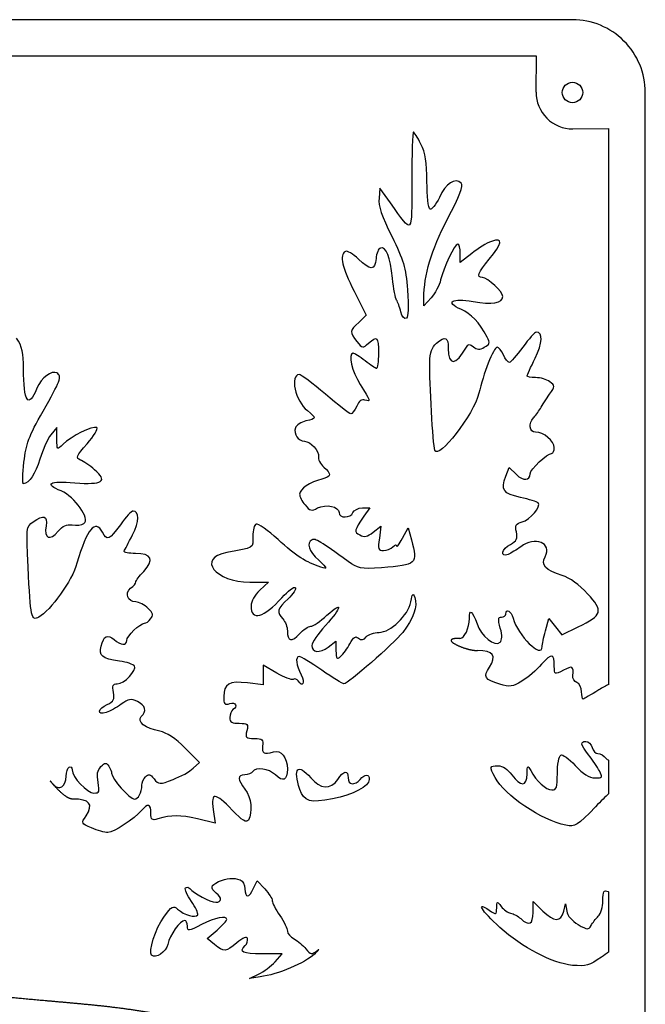
# Model space of a CAD drawing. Units: inches. Extents: x 0 to 47.5, y 0 to 32.5.
# Drawn here: x 38.9 to 47.5, y 19 to 32.5 of the extents above; entities that cross this region are included whole.
import ezdxf

# ---------------------------------------------------------------- set-up
doc = ezdxf.new("R2010")
doc.units = ezdxf.units.IN
doc.layers.get('0').update_dxf_attribs({"linetype": 'CONTINUOUS'})

msp = doc.modelspace()

# ---------------------------------------------------------------- linework, layer by layer
for p, q in [((46.003, 32), (1.497, 32)), ((46, 31.503), (46.003, 32)), ((46.504, 31), (47, 31.004)), ((47, 23.368), (47, 31.004)), ((43.854, 30.187), (43.842, 30.046)), ((44, 29.983), (43.854, 30.187)), ((44.958, 29.162), (44.958, 29.292)), ((45.117, 29.288), (44.958, 29.162)), ((43.5, 28.771), (43.667, 28.442)), ((44.558, 28.679), (44.458, 28.571)), ((44.458, 28.571), (44.458, 28.671)), ((43.667, 28.442), (43.563, 28.342)), ((39.413, 26.896), (39.333, 26.796)), ((39.417, 26.742), (39.413, 26.896)), ((45.583, 26.229), (45.629, 26.346)), ((45.629, 26.346), (45.729, 26.25)), ((43.613, 25.792), (43.713, 25.792)), ((43.713, 25.792), (43.633, 25.679)), ((43.762, 25.458), (43.867, 25.542)), ((43.867, 25.542), (43.846, 25.375)), ((44.163, 25.375), (44.242, 25.517)), ((44.242, 25.517), (44.288, 25.354)), ((42.067, 24.771), (42.321, 24.771)), ((42.321, 24.771), (42.204, 24.662)), ((46.129, 24.104), (46.175, 24.271)), ((46.175, 24.271), (46.267, 24.158)), ((46.267, 24.158), (46.354, 24.05)), ((46.354, 24.05), (46.579, 24.158)), ((43.142, 23.879), (43.25, 23.962)), ((43.25, 23.962), (43.25, 23.833)), ((42.25, 23.633), (42.25, 23.5)), ((42.438, 23.521), (42.25, 23.633)), ((42.25, 23.5), (42.25, 23.362)), ((42.25, 23.362), (42.033, 23.387)), ((41.375, 22.296), (41.175, 22.496)), ((47, 21.868), (47, 22.323)), ((41.288, 22.217), (41.375, 22.296)), ((41.563, 21.65), (41.592, 21.462)), ((41.592, 21.462), (41.346, 21.521)), ((42.117, 20.567), (42.167, 20.671)), ((42.167, 20.671), (42.271, 20.558)), ((47, 19.692), (47, 20.517)), ((45.958, 20.233), (45.958, 20.383)), ((45.958, 20.383), (46.092, 20.254)), ((46.379, 20.25), (46.404, 20.354)), ((46.404, 20.354), (46.421, 20.254)), ((41.479, 19.875), (41.617, 19.992)), ((41.583, 19.792), (41.479, 19.875)), ((42.512, 19.667), (42.237, 19.667)), ((42.413, 19.558), (42.512, 19.667)), ((42.063, 19.329), (42.187, 19.387)), ((42.208, 19.35), (42.063, 19.329))]:
    msp.add_line(p, q)
msp.add_lwpolyline([(1, 32.5, 0.414214), (0, 31.5), (0, 1, 0.414214), (1, 0), (46.5, 0, 0.414214), (47.5, 1), (47.5, 31.5, 0.414214), (46.5, 32.5)], format="xyb", close=True)
msp.add_circle((46.5, 31.5), 0.14)
msp.add_arc((46.5, 31.5), 0.5, 179.6169, 270.4647)
for points, degree in [([(44.313, 30.958), (44.3, 30.958), (44.292, 30.654), (44.292, 30.283)], 3), ([(44.417, 30.792), (44.371, 30.883), (44.321, 30.958), (44.313, 30.958)], 3), ([(44.5, 30.275), (44.5, 30.546), (44.479, 30.667), (44.417, 30.792)], 3), ([(44.292, 30.283), (44.288, 29.521), (44.313, 29.546), (44, 29.983)], 3), ([(44.542, 29.896), (44.517, 29.908), (44.5, 30.079), (44.5, 30.275)], 3), ([(44.971, 30.254), (44.887, 30.337), (44.758, 30.25), (44.671, 30.058)], 3), ([(44.779, 29.754), (44.954, 30.083), (45.004, 30.221), (44.971, 30.254)], 3), ([(43.842, 30.046), (43.829, 29.942), (43.879, 29.8), (44.017, 29.525)], 3), ([(44.671, 30.058), (44.621, 29.954), (44.562, 29.883), (44.542, 29.896)], 3), ([(44.458, 28.671), (44.458, 28.996), (44.558, 29.329), (44.779, 29.754)], 3), ([(44.017, 29.525), (44.179, 29.196), (44.208, 29.1), (44.233, 28.787)], 3), ([(43.862, 29.363), (43.833, 29.354), (43.808, 29.288), (43.8, 29.217)], 3), ([(44.025, 28.95), (44, 29.237), (43.938, 29.387), (43.862, 29.363)], 3), ([(44.925, 29.417), (44.879, 29.417), (44.729, 29.096), (44.688, 28.925)], 3), ([(44.958, 29.292), (44.958, 29.358), (44.942, 29.417), (44.925, 29.417)], 3), ([(45.388, 29.454), (45.321, 29.433), (45.2, 29.354), (45.117, 29.288)], 3), ([(45.354, 29.208), (45.538, 29.425), (45.55, 29.517), (45.388, 29.454)], 3), ([(43.379, 29.317), (43.296, 29.262), (43.333, 29.1), (43.5, 28.771)], 3), ([(43.558, 29.212), (43.483, 29.283), (43.404, 29.329), (43.379, 29.317)], 3), ([(43.8, 29.217), (43.783, 29.05), (43.725, 29.05), (43.558, 29.212)], 3), ([(45.262, 28.958), (45.175, 28.958), (45.2, 29.025), (45.354, 29.208)], 3), ([(44.083, 28.646), (44.067, 28.671), (44.042, 28.804), (44.025, 28.95)], 3), ([(45.542, 28.696), (45.542, 28.762), (45.338, 28.954), (45.262, 28.958)], 3), ([(44.688, 28.925), (44.671, 28.85), (44.612, 28.737), (44.558, 28.679)], 3), ([(44.233, 28.787), (44.25, 28.542), (44.246, 28.421), (44.217, 28.4)], 3), ([(45.133, 28.629), (45.392, 28.583), (45.542, 28.604), (45.542, 28.696)], 3), ([(44.142, 28.487), (44.125, 28.55), (44.1, 28.625), (44.083, 28.646)], 3), ([(44.967, 28.521), (44.742, 28.617), (44.846, 28.683), (45.133, 28.629)], 3), ([(44.217, 28.4), (44.188, 28.383), (44.158, 28.417), (44.142, 28.487)], 3), ([(45.329, 28.137), (45.217, 28.346), (45.108, 28.462), (44.967, 28.521)], 3), ([(43.563, 28.342), (43.438, 28.229), (43.433, 28.204), (43.538, 28.079)], 3), ([(45.288, 28), (45.362, 28.038), (45.371, 28.058), (45.329, 28.137)], 3), ([(46.004, 28.208), (45.983, 28.208), (45.9, 28.117), (45.817, 28)], 3), ([(45.987, 27.85), (46.088, 28.058), (46.096, 28.208), (46.004, 28.208)], 3), ([(38.958, 27.708), (38.958, 27.917), (38.938, 28.012), (38.862, 28.125)], 3), ([(43.538, 28.079), (43.613, 27.983), (43.621, 27.983), (43.696, 28.054)], 3), ([(43.696, 28.054), (43.817, 28.163), (43.833, 28.146), (43.833, 27.917)], 3), ([(44.538, 27.792), (44.542, 27.929), (44.567, 28), (44.629, 28.054)], 3), ([(44.629, 28.054), (44.758, 28.158), (44.792, 28.142), (44.792, 27.983)], 3), ([(45.042, 28), (45.071, 28.046), (45.088, 28.05), (45.138, 28.004)], 3), ([(45.138, 28.004), (45.188, 27.967), (45.225, 27.962), (45.288, 28)], 3), ([(43.487, 27.917), (43.413, 27.917), (43.471, 27.663), (43.583, 27.488)], 3), ([(43.65, 27.812), (43.575, 27.871), (43.5, 27.917), (43.487, 27.917)], 3), ([(43.833, 27.917), (43.833, 27.804), (43.821, 27.708), (43.808, 27.708)], 3), ([(44.792, 27.983), (44.792, 27.742), (44.896, 27.746), (45.042, 28)], 3), ([(45.463, 28), (45.417, 28), (45.271, 27.625), (45.213, 27.367)], 3), ([(45.55, 27.896), (45.525, 27.954), (45.483, 28), (45.463, 28)], 3), ([(45.633, 27.792), (45.612, 27.792), (45.575, 27.837), (45.55, 27.896)], 3), ([(45.817, 28), (45.733, 27.887), (45.65, 27.792), (45.633, 27.792)], 3), ([(43.808, 27.708), (43.796, 27.708), (43.725, 27.754), (43.65, 27.812)], 3), ([(44.608, 26.587), (44.583, 26.658), (44.533, 27.529), (44.538, 27.792)], 3), ([(45.875, 27.604), (45.875, 27.612), (45.925, 27.725), (45.987, 27.85)], 3), ([(39.142, 27.437), (39.025, 27.15), (38.958, 27.246), (38.958, 27.708)], 3), ([(39.417, 27.646), (39.346, 27.687), (39.204, 27.583), (39.142, 27.437)], 3), ([(39.225, 27.121), (39.463, 27.537), (39.487, 27.6), (39.417, 27.646)], 3), ([(42.746, 27.625), (42.612, 27.625), (42.692, 27.258), (42.858, 27.129)], 3), ([(43.104, 27.354), (42.929, 27.504), (42.767, 27.625), (42.746, 27.625)], 3), ([(45.992, 27.583), (45.929, 27.583), (45.875, 27.592), (45.875, 27.604)], 3), ([(43.583, 27.488), (43.725, 27.262), (43.733, 27.246), (43.646, 27.275)], 3), ([(46.188, 27.525), (46.146, 27.558), (46.058, 27.583), (45.992, 27.583)], 3), ([(46.183, 27.354), (46.263, 27.467), (46.263, 27.471), (46.188, 27.525)], 3), ([(43.454, 27.083), (43.438, 27.083), (43.279, 27.204), (43.104, 27.354)], 3), ([(45.213, 27.367), (45.146, 27.079), (44.654, 26.446), (44.608, 26.587)], 3), ([(46.058, 27.158), (46.083, 27.204), (46.142, 27.292), (46.183, 27.354)], 3), ([(43.538, 27.192), (43.508, 27.133), (43.471, 27.083), (43.454, 27.083)], 3), ([(43.646, 27.275), (43.608, 27.292), (43.567, 27.262), (43.538, 27.192)], 3), ([(38.963, 26.421), (38.992, 26.671), (39.029, 26.775), (39.225, 27.121)], 3), ([(42.858, 27.129), (42.987, 27.029), (42.983, 27.017), (42.838, 26.987)], 3), ([(45.963, 27.029), (45.987, 27.054), (46.029, 27.112), (46.058, 27.158)], 3), ([(42.838, 26.987), (42.771, 26.975), (42.708, 26.929), (42.692, 26.892)], 3), ([(45.992, 26.833), (45.908, 26.833), (45.892, 26.958), (45.963, 27.029)], 3), ([(39.333, 26.796), (39.288, 26.742), (39.221, 26.592), (39.183, 26.462)], 3), ([(39.963, 26.896), (39.908, 26.925), (39.608, 26.775), (39.5, 26.667)], 3), ([(39.833, 26.675), (39.925, 26.783), (39.983, 26.879), (39.963, 26.896)], 3), ([(42.692, 26.892), (42.663, 26.812), (42.733, 26.708), (42.817, 26.708)], 3), ([(46.25, 26.621), (46.25, 26.712), (46.104, 26.833), (45.992, 26.833)], 3), ([(39.5, 26.667), (39.417, 26.583), (39.417, 26.583), (39.417, 26.742)], 3), ([(39.738, 26.45), (39.671, 26.479), (39.679, 26.504), (39.833, 26.675)], 3), ([(42.817, 26.708), (42.9, 26.708), (43.025, 26.571), (43.008, 26.496)], 3), ([(45.917, 26.262), (45.917, 26.321), (46.154, 26.542), (46.213, 26.542)], 3), ([(46.213, 26.542), (46.233, 26.542), (46.25, 26.579), (46.25, 26.621)], 3), ([(38.954, 26.125), (38.942, 26.125), (38.946, 26.258), (38.963, 26.421)], 3), ([(39.183, 26.462), (39.121, 26.262), (39.038, 26.129), (38.954, 26.125)], 3), ([(39.933, 26.317), (39.867, 26.375), (39.779, 26.433), (39.738, 26.45)], 3), ([(43.008, 26.496), (43.004, 26.462), (43.033, 26.396), (43.083, 26.354)], 3), ([(39.663, 26.137), (40.046, 26.108), (40.121, 26.158), (39.933, 26.317)], 3), ([(43.083, 26.354), (43.196, 26.254), (43.188, 26.221), (43.054, 26.187)], 3), ([(45.729, 26.25), (45.825, 26.158), (45.917, 26.167), (45.917, 26.262)], 3), ([(39.475, 26.025), (39.237, 26.125), (39.308, 26.167), (39.663, 26.137)], 3), ([(43.054, 26.187), (42.896, 26.15), (42.75, 26.05), (42.75, 25.983)], 3), ([(45.783, 25.937), (45.546, 25.988), (45.513, 26.037), (45.583, 26.229)], 3), ([(39.788, 25.579), (39.879, 25.637), (39.663, 25.946), (39.475, 26.025)], 3), ([(42.75, 25.983), (42.75, 25.95), (42.783, 25.883), (42.825, 25.833)], 3), ([(46.029, 25.863), (46.012, 25.875), (45.904, 25.908), (45.783, 25.937)], 3), ([(45.808, 25.6), (45.917, 25.625), (46.075, 25.817), (46.029, 25.863)], 3), ([(40.463, 25.75), (40.442, 25.75), (40.362, 25.667), (40.288, 25.562)], 3), ([(40.454, 25.421), (40.55, 25.604), (40.55, 25.75), (40.463, 25.75)], 3), ([(42.825, 25.833), (42.892, 25.75), (42.913, 25.746), (42.996, 25.792)], 3), ([(42.996, 25.792), (43.112, 25.85), (43.292, 25.812), (43.292, 25.729)], 3), ([(43.292, 25.729), (43.292, 25.646), (43.454, 25.65), (43.483, 25.729)], 3), ([(43.483, 25.729), (43.5, 25.762), (43.554, 25.792), (43.613, 25.792)], 3), ([(39.021, 24.983), (38.992, 25.525), (38.996, 25.533), (39.088, 25.6)], 3), ([(39.088, 25.6), (39.237, 25.704), (39.292, 25.687), (39.267, 25.546)], 3), ([(39.625, 25.558), (39.683, 25.55), (39.754, 25.558), (39.788, 25.579)], 3), ([(42.154, 25.571), (42.125, 25.562), (42.108, 25.487), (42.108, 25.4)], 3), ([(42.454, 25.358), (42.317, 25.487), (42.179, 25.579), (42.154, 25.571)], 3), ([(43.633, 25.679), (43.5, 25.479), (43.496, 25.462), (43.579, 25.421)], 3), ([(45.729, 25.462), (45.708, 25.554), (45.721, 25.579), (45.808, 25.6)], 3), ([(39.267, 25.546), (39.233, 25.375), (39.325, 25.333), (39.433, 25.471)], 3), ([(39.433, 25.471), (39.496, 25.546), (39.55, 25.571), (39.625, 25.558)], 3), ([(40.042, 25.458), (39.942, 25.642), (39.829, 25.508), (39.692, 25.033)], 3), ([(40.288, 25.562), (40.138, 25.354), (40.104, 25.337), (40.042, 25.458)], 3), ([(43.579, 25.421), (43.637, 25.387), (43.683, 25.396), (43.762, 25.458)], 3), ([(45.646, 25.292), (45.733, 25.337), (45.75, 25.371), (45.729, 25.462)], 3), ([(40.342, 25.2), (40.35, 25.217), (40.4, 25.317), (40.454, 25.421)], 3), ([(42.108, 25.4), (42.112, 25.238), (42.129, 25.246), (41.75, 25.179)], 3), ([(43.042, 24.979), (42.842, 25.042), (42.7, 25.133), (42.454, 25.358)], 3), ([(42.921, 25.354), (42.838, 25.308), (42.875, 25.2), (43.013, 25.075)], 3), ([(43.417, 25.058), (43.046, 25.329), (42.958, 25.379), (42.921, 25.354)], 3), ([(43.846, 25.375), (43.825, 25.229), (43.833, 25.208), (43.904, 25.208)], 3), ([(44.288, 25.354), (44.379, 25.021), (44.363, 25.008), (43.875, 24.971)], 3), ([(44.083, 25.271), (44.088, 25.246), (44.121, 25.296), (44.163, 25.375)], 3), ([(46.125, 25.121), (46.225, 25.312), (45.983, 25.408), (45.788, 25.258)], 3), ([(40.496, 25.167), (40.404, 25.167), (40.333, 25.179), (40.342, 25.2)], 3), ([(40.608, 24.921), (40.758, 25.079), (40.717, 25.167), (40.496, 25.167)], 3), ([(41.75, 25.179), (41.333, 25.104), (41.592, 24.771), (42.067, 24.771)], 3), ([(43.904, 25.208), (43.946, 25.208), (44.004, 25.229), (44.033, 25.258)], 3), ([(44.033, 25.258), (44.062, 25.287), (44.083, 25.292), (44.083, 25.271)], 3), ([(45.617, 25.154), (45.5, 25.112), (45.525, 25.229), (45.646, 25.292)], 3), ([(45.788, 25.258), (45.733, 25.217), (45.654, 25.171), (45.617, 25.154)], 3), ([(39.692, 25.033), (39.625, 24.796), (39.329, 24.379), (39.167, 24.292)], 3), ([(43.013, 25.075), (43.138, 24.954), (43.138, 24.95), (43.042, 24.979)], 3), ([(43.875, 24.971), (43.588, 24.95), (43.55, 24.958), (43.417, 25.058)], 3), ([(46.358, 24.862), (46.125, 24.938), (46.062, 25.008), (46.125, 25.121)], 3), ([(39.167, 24.292), (39.062, 24.238), (39.054, 24.275), (39.021, 24.983)], 3), ([(40.5, 24.775), (40.5, 24.792), (40.55, 24.858), (40.608, 24.921)], 3), ([(40.429, 24.688), (40.471, 24.717), (40.5, 24.754), (40.5, 24.775)], 3), ([(46.708, 24.613), (46.592, 24.737), (46.463, 24.833), (46.358, 24.862)], 3), ([(40.5, 24.5), (40.388, 24.5), (40.342, 24.621), (40.429, 24.688)], 3), ([(42.204, 24.662), (42.133, 24.596), (42.083, 24.508), (42.083, 24.446)], 3), ([(42.508, 24.558), (42.592, 24.654), (42.675, 24.717), (42.692, 24.696)], 3), ([(42.692, 24.696), (42.708, 24.679), (42.663, 24.608), (42.592, 24.542)], 3), ([(40.671, 24.412), (40.621, 24.462), (40.546, 24.5), (40.5, 24.5)], 3), ([(42.083, 24.446), (42.083, 24.233), (42.258, 24.283), (42.508, 24.558)], 3), ([(42.592, 24.542), (42.442, 24.408), (42.429, 24.354), (42.521, 24.267)], 3), ([(43.842, 24.083), (44, 24.083), (44.242, 24.312), (44.279, 24.504)], 3), ([(44.333, 24.562), (44.375, 24.442), (44.317, 24.271), (44.167, 24.083)], 3), ([(44.279, 24.504), (44.3, 24.617), (44.308, 24.629), (44.333, 24.562)], 3), ([(46.579, 24.158), (46.913, 24.325), (46.925, 24.371), (46.708, 24.613)], 3), ([(40.704, 24.267), (40.746, 24.317), (40.737, 24.346), (40.671, 24.412)], 3), ([(43.125, 24.317), (43.35, 24.521), (43.338, 24.433), (43.104, 24.175)], 3), ([(45.083, 24.275), (45.083, 24.412), (45.125, 24.379), (45.188, 24.2)], 3), ([(45.583, 24.333), (45.583, 24.417), (45.658, 24.375), (45.683, 24.279)], 3), ([(40.621, 24.208), (40.642, 24.208), (40.679, 24.233), (40.704, 24.267)], 3), ([(42.521, 24.267), (42.554, 24.229), (42.583, 24.158), (42.583, 24.104)], 3), ([(42.904, 24.167), (42.933, 24.167), (43.033, 24.233), (43.125, 24.317)], 3), ([(44.954, 24), (45.017, 24), (45.083, 24.142), (45.083, 24.275)], 3), ([(45.508, 24.142), (45.475, 24.262), (45.475, 24.292), (45.525, 24.292)], 3), ([(45.525, 24.292), (45.558, 24.292), (45.583, 24.312), (45.583, 24.333)], 3), ([(45.683, 24.279), (45.742, 24.042), (46.083, 23.708), (46.083, 23.887)], 3), ([(40.375, 23.971), (40.375, 24.029), (40.558, 24.208), (40.621, 24.208)], 3), ([(42.583, 24.104), (42.583, 23.958), (42.642, 23.946), (42.75, 24.062)], 3), ([(42.75, 24.062), (42.804, 24.121), (42.871, 24.167), (42.904, 24.167)], 3), ([(43.104, 24.175), (43, 24.062), (42.917, 23.938), (42.917, 23.904)], 3), ([(44.167, 24.083), (44.042, 23.925), (43.413, 23.375), (43.358, 23.375)], 3), ([(43.667, 24.021), (43.696, 24.054), (43.775, 24.083), (43.842, 24.083)], 3), ([(45.188, 24.2), (45.237, 24.037), (45.438, 23.879), (45.504, 23.946)], 3), ([(45.504, 23.946), (45.533, 23.975), (45.538, 24.037), (45.508, 24.142)], 3), ([(46.083, 23.887), (46.083, 23.912), (46.104, 24.012), (46.129, 24.104)], 3), ([(40.025, 23.892), (40.058, 24.037), (40.113, 24.062), (40.204, 23.983)], 3), ([(40.204, 23.983), (40.292, 23.904), (40.375, 23.896), (40.375, 23.971)], 3), ([(43.442, 23.925), (43.492, 24.021), (43.517, 24.037), (43.558, 24.004)], 3), ([(43.558, 24.004), (43.6, 23.971), (43.629, 23.975), (43.667, 24.021)], 3), ([(44.954, 24), (44.915, 24), (44.854, 23.997), (44.81, 23.981), (44.834, 23.945), (44.942, 23.889), (45.051, 23.852), (45.127, 23.837), (45.174, 23.833), (45.196, 23.833)], 5), ([(40.275, 23.687), (40.029, 23.725), (39.992, 23.758), (40.025, 23.892)], 3), ([(42.917, 23.904), (42.917, 23.804), (43.029, 23.792), (43.142, 23.879)], 3), ([(43.25, 23.833), (43.25, 23.717), (43.258, 23.704), (43.317, 23.754)], 3), ([(43.317, 23.754), (43.35, 23.783), (43.408, 23.863), (43.442, 23.925)], 3), ([(45.358, 23.604), (45.463, 23.762), (45.408, 23.833), (45.196, 23.833)], 3), ([(40.483, 23.621), (40.467, 23.642), (40.375, 23.675), (40.275, 23.687)], 3), ([(42.746, 23.75), (42.688, 23.75), (42.7, 23.633), (42.771, 23.5)], 3), ([(43.054, 23.562), (42.904, 23.667), (42.767, 23.75), (42.746, 23.75)], 3), ([(46.25, 23.617), (46.25, 23.796), (46.213, 23.8), (46.075, 23.646)], 3), ([(40.246, 23.375), (40.338, 23.375), (40.517, 23.562), (40.483, 23.621)], 3), ([(43.358, 23.375), (43.342, 23.375), (43.208, 23.458), (43.054, 23.562)], 3), ([(45.5, 23.371), (45.296, 23.433), (45.271, 23.471), (45.358, 23.604)], 3), ([(46.075, 23.646), (46.008, 23.567), (45.888, 23.462), (45.804, 23.412)], 3), ([(46.375, 23.562), (46.25, 23.5), (46.25, 23.5), (46.25, 23.617)], 3), ([(46.504, 23.488), (46.517, 23.621), (46.5, 23.629), (46.375, 23.562)], 3), ([(42.663, 23.437), (42.642, 23.425), (42.542, 23.462), (42.438, 23.521)], 3), ([(42.729, 23.417), (42.713, 23.442), (42.683, 23.45), (42.663, 23.437)], 3), ([(42.771, 23.5), (42.829, 23.387), (42.792, 23.317), (42.729, 23.417)], 3), ([(45.804, 23.412), (45.675, 23.333), (45.642, 23.329), (45.5, 23.371)], 3), ([(46.558, 23.392), (46.525, 23.404), (46.5, 23.45), (46.504, 23.488)], 3), ([(40.192, 23.258), (40.175, 23.35), (40.183, 23.375), (40.246, 23.375)], 3), ([(42.033, 23.387), (41.783, 23.421), (41.708, 23.375), (41.708, 23.2)], 3), ([(46.625, 23.267), (46.625, 23.321), (46.596, 23.379), (46.558, 23.392)], 3), ([(46.862, 23.292), (46.754, 23.225), (46.654, 23.167), (46.646, 23.167)], 3), ([(47, 23.368), (46.958, 23.349), (46.912, 23.323), (46.862, 23.292)], 3), ([(40.108, 23.092), (40.196, 23.133), (40.213, 23.162), (40.192, 23.258)], 3), ([(40.521, 23.133), (40.433, 23.175), (40.396, 23.167), (40.3, 23.096)], 3), ([(40.575, 22.925), (40.654, 23.004), (40.633, 23.079), (40.521, 23.133)], 3), ([(41.708, 23.2), (41.708, 23.096), (41.721, 23.083), (41.792, 23.104)], 3), ([(46.646, 23.167), (46.633, 23.167), (46.625, 23.212), (46.625, 23.267)], 3), ([(40.092, 22.983), (39.963, 22.942), (39.975, 23.033), (40.108, 23.092)], 3), ([(40.3, 23.096), (40.237, 23.05), (40.146, 23), (40.092, 22.983)], 3), ([(41.792, 23.104), (41.875, 23.129), (41.908, 23.067), (41.833, 23.021)], 3), ([(41.833, 23.021), (41.812, 23.008), (41.792, 22.958), (41.792, 22.912)], 3), ([(40.829, 22.725), (40.633, 22.762), (40.508, 22.858), (40.575, 22.925)], 3), ([(41.792, 22.912), (41.792, 22.85), (41.821, 22.833), (41.921, 22.833)], 3), ([(41.921, 22.833), (42.038, 22.833), (42.05, 22.825), (42.025, 22.729)], 3), ([(42.025, 22.729), (42, 22.633), (42.013, 22.625), (42.129, 22.625)], 3), ([(41.175, 22.496), (41.046, 22.625), (40.925, 22.704), (40.829, 22.725)], 3), ([(42.129, 22.625), (42.242, 22.625), (42.254, 22.613), (42.242, 22.521)], 3), ([(42.242, 22.521), (42.229, 22.417), (42.258, 22.4), (42.392, 22.442)], 3), ([(46.721, 22.4), (46.608, 22.55), (46.604, 22.583), (46.683, 22.583)], 3), ([(46.683, 22.583), (46.717, 22.583), (46.758, 22.546), (46.771, 22.5)], 3), ([(46.771, 22.5), (46.783, 22.454), (46.821, 22.417), (46.85, 22.417)], 3), ([(42.392, 22.442), (42.492, 22.475), (42.583, 22.362), (42.583, 22.204)], 3), ([(46.292, 22.142), (46.292, 22.267), (46.313, 22.383), (46.338, 22.396)], 3), ([(46.338, 22.396), (46.358, 22.412), (46.45, 22.35), (46.538, 22.254)], 3), ([(46.871, 22.179), (46.842, 22.229), (46.775, 22.329), (46.721, 22.4)], 3), ([(46.85, 22.417), (46.883, 22.417), (46.929, 22.387), (46.958, 22.354)], 3), ([(46.958, 22.354), (46.968, 22.343), (46.983, 22.332), (47, 22.323)], 3), ([(39.542, 22.108), (39.542, 22.158), (39.563, 22.217), (39.583, 22.229)], 3), ([(39.583, 22.229), (39.608, 22.242), (39.625, 22.229), (39.625, 22.192)], 3), ([(39.625, 22.192), (39.625, 22.096), (39.833, 21.875), (39.925, 21.875)], 3), ([(39.983, 22.021), (39.963, 22.129), (39.971, 22.187), (40.021, 22.238)], 3), ([(40.021, 22.238), (40.079, 22.296), (40.096, 22.296), (40.129, 22.246)], 3), ([(40.129, 22.246), (40.15, 22.212), (40.167, 22.167), (40.167, 22.146)], 3), ([(41.012, 22.062), (41.117, 22.1), (41.242, 22.171), (41.288, 22.217)], 3), ([(42.417, 22.125), (42.329, 22.212), (42.15, 22.238), (42.104, 22.167)], 3), ([(42.583, 22.204), (42.583, 22.05), (42.521, 22.021), (42.417, 22.125)], 3), ([(42.754, 21.925), (42.654, 22.217), (42.725, 22.292), (42.904, 22.083)], 3), ([(45.438, 22.087), (45.354, 22.242), (45.358, 22.25), (45.475, 22.25)], 3), ([(45.475, 22.25), (45.542, 22.25), (45.608, 22.204), (45.667, 22.125)], 3), ([(45.875, 22.137), (45.879, 22.258), (45.883, 22.262), (45.925, 22.187)], 3), ([(45.925, 22.187), (46.004, 22.037), (46.138, 21.917), (46.217, 21.917)], 3), ([(46.538, 22.254), (46.646, 22.137), (46.729, 22.083), (46.808, 22.083)], 3), ([(39.367, 21.992), (39.446, 21.9), (39.542, 21.962), (39.542, 22.108)], 3), ([(40.167, 22.146), (40.167, 22.075), (40.417, 21.792), (40.479, 21.792)], 3), ([(40.583, 21.983), (40.583, 22.017), (40.604, 22.071), (40.633, 22.1)], 3), ([(40.633, 22.1), (40.675, 22.142), (40.696, 22.137), (40.75, 22.071)], 3), ([(40.75, 22.071), (40.817, 21.992), (40.825, 21.987), (41.012, 22.062)], 3), ([(41.996, 22.125), (41.896, 22.125), (41.896, 22.062), (42, 21.929)], 3), ([(42.104, 22.167), (42.092, 22.146), (42.042, 22.125), (41.996, 22.125)], 3), ([(42.904, 22.083), (43.033, 21.929), (43.179, 21.921), (43.275, 22.062)], 3), ([(43.708, 22.062), (43.708, 21.967), (43.483, 21.85), (43.204, 21.796)], 3), ([(43.275, 22.062), (43.358, 22.187), (43.417, 22.196), (43.417, 22.083)], 3), ([(43.417, 22.083), (43.417, 21.983), (43.508, 21.975), (43.583, 22.062)], 3), ([(43.583, 22.062), (43.65, 22.142), (43.708, 22.142), (43.708, 22.062)], 3), ([(46.408, 21.433), (46.079, 21.496), (45.563, 21.846), (45.438, 22.087)], 3), ([(45.667, 22.125), (45.788, 21.958), (45.875, 21.962), (45.875, 22.137)], 3), ([(46.217, 21.917), (46.279, 21.917), (46.292, 21.95), (46.292, 22.142)], 3), ([(46.808, 22.083), (46.913, 22.083), (46.917, 22.092), (46.871, 22.179)], 3), ([(39.633, 21.792), (39.618, 21.792), (39.585, 21.799), (39.528, 21.83), (39.444, 21.905), (39.35, 22.007), (39.313, 22.053), (39.322, 22.043), (39.348, 22.013), (39.367, 21.992)], 5), ([(39.925, 21.875), (40, 21.875), (40.004, 21.892), (39.983, 22.021)], 3), ([(40.479, 21.792), (40.533, 21.792), (40.583, 21.879), (40.583, 21.983)], 3), ([(42, 21.929), (42.088, 21.817), (42.108, 21.604), (42.046, 21.504)], 3), ([(43.204, 21.796), (42.896, 21.733), (42.813, 21.758), (42.754, 21.925)], 3), ([(39.817, 21.562), (39.921, 21.725), (39.867, 21.792), (39.633, 21.792)], 3), ([(41.825, 21.642), (41.588, 21.887), (41.529, 21.892), (41.563, 21.65)], 3), ([(47, 21.868), (46.953, 21.827), (46.892, 21.766), (46.817, 21.687)], 3), ([(40.708, 21.6), (40.708, 21.725), (40.663, 21.738), (40.579, 21.637)], 3), ([(46.817, 21.687), (46.563, 21.425), (46.538, 21.408), (46.408, 21.433)], 3), ([(39.892, 21.396), (39.75, 21.454), (39.746, 21.458), (39.817, 21.562)], 3), ([(40.579, 21.637), (40.479, 21.521), (40.2, 21.333), (40.117, 21.333)], 3), ([(40.804, 21.521), (40.721, 21.496), (40.708, 21.504), (40.708, 21.6)], 3), ([(41.346, 21.521), (41.108, 21.575), (40.992, 21.575), (40.804, 21.521)], 3), ([(42.046, 21.504), (42.017, 21.462), (41.967, 21.492), (41.825, 21.642)], 3), ([(40.117, 21.333), (40.075, 21.333), (39.975, 21.362), (39.892, 21.396)], 3), ([(41.638, 20.658), (41.746, 20.708), (41.842, 20.717), (41.933, 20.683)], 3), ([(41.263, 20.387), (41.204, 20.475), (41.167, 20.554), (41.183, 20.571)], 3), ([(41.183, 20.571), (41.2, 20.587), (41.225, 20.583), (41.242, 20.562)], 3), ([(41.242, 20.562), (41.288, 20.5), (41.525, 20.375), (41.6, 20.375)], 3), ([(41.604, 20.5), (41.521, 20.571), (41.525, 20.604), (41.638, 20.658)], 3), ([(41.933, 20.683), (41.971, 20.671), (42, 20.612), (42, 20.558)], 3), ([(42, 20.558), (42, 20.429), (42.058, 20.429), (42.117, 20.567)], 3), ([(41.6, 20.375), (41.683, 20.375), (41.688, 20.433), (41.604, 20.5)], 3), ([(42.271, 20.558), (42.329, 20.496), (42.375, 20.425), (42.375, 20.396)], 3), ([(46.917, 20.396), (46.917, 20.525), (46.929, 20.546), (46.992, 20.521)], 3), ([(46.992, 20.521), (46.994, 20.52), (46.997, 20.519), (47, 20.517)], 3), ([(40.883, 20.171), (40.996, 20.325), (41.012, 20.333), (41.075, 20.279)], 3), ([(41.35, 20.2), (41.362, 20.221), (41.321, 20.304), (41.263, 20.387)], 3), ([(42.375, 20.396), (42.375, 20.367), (42.421, 20.275), (42.479, 20.192)], 3), ([(45.5, 20.029), (45.246, 20.262), (45.167, 20.392), (45.354, 20.267)], 3), ([(45.354, 20.267), (45.454, 20.2), (45.458, 20.2), (45.458, 20.296)], 3), ([(45.458, 20.296), (45.463, 20.392), (45.463, 20.392), (45.521, 20.317)], 3), ([(45.521, 20.317), (45.554, 20.271), (45.612, 20.229), (45.65, 20.225)], 3), ([(46.854, 20.183), (46.887, 20.217), (46.917, 20.312), (46.917, 20.396)], 3), ([(40.717, 19.646), (40.671, 19.692), (40.771, 20.017), (40.883, 20.171)], 3), ([(41.075, 20.279), (41.167, 20.2), (41.321, 20.154), (41.35, 20.2)], 3), ([(41.75, 20.137), (41.75, 20.196), (41.592, 20.163), (41.404, 20.067)], 3), ([(42.479, 20.192), (42.538, 20.108), (42.583, 20.012), (42.583, 19.979)], 3), ([(45.65, 20.225), (45.688, 20.221), (45.75, 20.183), (45.788, 20.15)], 3), ([(45.788, 20.15), (45.904, 20.042), (45.958, 20.071), (45.958, 20.233)], 3), ([(46.092, 20.254), (46.246, 20.104), (46.338, 20.1), (46.379, 20.25)], 3), ([(46.421, 20.254), (46.429, 20.192), (46.492, 20.117), (46.579, 20.067)], 3), ([(46.754, 20.054), (46.775, 20.092), (46.821, 20.15), (46.854, 20.183)], 3), ([(41.171, 20.125), (41.108, 20.125), (40.967, 19.925), (40.938, 19.796)], 3), ([(41.208, 20.046), (41.208, 20.092), (41.192, 20.125), (41.171, 20.125)], 3), ([(41.404, 20.067), (41.221, 19.975), (41.208, 19.975), (41.208, 20.046)], 3), ([(41.617, 19.992), (41.688, 20.058), (41.75, 20.125), (41.75, 20.137)], 3), ([(46.5, 19.508), (46.221, 19.537), (45.813, 19.75), (45.5, 20.029)], 3), ([(46.579, 20.067), (46.704, 19.996), (46.721, 19.992), (46.754, 20.054)], 3), ([(42.033, 19.875), (42.025, 19.908), (41.971, 19.887), (41.888, 19.817)], 3), ([(42.583, 19.979), (42.583, 19.946), (42.625, 19.896), (42.675, 19.871)], 3), ([(40.938, 19.796), (40.917, 19.692), (40.771, 19.592), (40.717, 19.646)], 3), ([(41.888, 19.817), (41.733, 19.688), (41.717, 19.688), (41.583, 19.792)], 3), ([(42.237, 19.667), (41.963, 19.667), (41.913, 19.688), (42.004, 19.779)], 3), ([(42.004, 19.779), (42.029, 19.804), (42.042, 19.85), (42.033, 19.875)], 3), ([(42.675, 19.871), (42.725, 19.842), (42.8, 19.783), (42.838, 19.733)], 3), ([(42.954, 19.662), (42.833, 19.542), (42.446, 19.379), (42.208, 19.35)], 3), ([(42.838, 19.733), (42.9, 19.654), (42.917, 19.654), (42.987, 19.708)], 3), ([(42.987, 19.708), (43.033, 19.742), (43.017, 19.721), (42.954, 19.662)], 3), ([(46.896, 19.621), (46.733, 19.504), (46.688, 19.492), (46.5, 19.508)], 3), ([(47, 19.692), (46.969, 19.672), (46.933, 19.647), (46.896, 19.621)], 3), ([(42.187, 19.387), (42.258, 19.421), (42.358, 19.496), (42.413, 19.558)], 3), ([(38.024, 19.158), (37.975, 19.164), (37.878, 19.173), (37.737, 19.183), (37.556, 19.185), (37.341, 19.17), (37.137, 19.136), (36.946, 19.084), (36.767, 19.012), (36.601, 18.916), (36.45, 18.796), (36.316, 18.649), (36.2, 18.472), (36.108, 18.267), (36.044, 18.038), (36.016, 17.788), (36.031, 17.527), (36.092, 17.261), (36.205, 16.999), (36.368, 16.747), (36.577, 16.512), (36.822, 16.296), (37.089, 16.099), (37.362, 15.923), (37.624, 15.763), (37.86, 15.617), (38.059, 15.481), (38.211, 15.35), (38.317, 15.221), (38.381, 15.088), (38.414, 14.95), (38.426, 14.805), (38.431, 14.653), (38.44, 14.498), (38.461, 14.345), (38.5, 14.196), (38.553, 14.054), (38.613, 13.919), (38.672, 13.79), (38.722, 13.66), (38.762, 13.518), (38.796, 13.351), (38.83, 13.147), (38.87, 12.9), (38.92, 12.607), (38.983, 12.28), (39.056, 11.935), (39.137, 11.592), (39.221, 11.273), (39.301, 10.995), (39.372, 10.768), (39.427, 10.594), (39.462, 10.461), (39.472, 10.341), (39.457, 10.208), (39.422, 10.039), (39.378, 9.828), (39.34, 9.586), (39.327, 9.33), (39.35, 9.084), (39.417, 8.871), (39.527, 8.708), (39.663, 8.6), (39.804, 8.548), (39.931, 8.548), (40.033, 8.595), (40.117, 8.686), (40.195, 8.817), (40.282, 8.981), (40.385, 9.161), (40.507, 9.336), (40.647, 9.488), (40.799, 9.597), (40.962, 9.653), (41.131, 9.657), (41.307, 9.62), (41.487, 9.555), (41.673, 9.479), (41.864, 9.405), (42.062, 9.341), (42.265, 9.293), (42.432, 9.27), (42.56, 9.261), (42.647, 9.258), (42.69, 9.258)], 5), ([(38.024, 19.158), (38.045, 19.154), (38.094, 19.146), (38.185, 19.133), (38.337, 19.115), (38.571, 19.09), (38.834, 19.064), (39.118, 19.037), (39.419, 19.011), (39.734, 18.983), (40.061, 18.951), (40.398, 18.91), (40.744, 18.856), (41.095, 18.786), (41.448, 18.699), (41.796, 18.597), (42.134, 18.486), (42.453, 18.373), (42.748, 18.267), (43.013, 18.176), (43.248, 18.108), (43.454, 18.066), (43.639, 18.053), (43.814, 18.065), (43.988, 18.098), (44.168, 18.144), (44.357, 18.194), (44.551, 18.237), (44.745, 18.263), (44.934, 18.264), (45.116, 18.235), (45.253, 18.185), (45.352, 18.133), (45.416, 18.091), (45.448, 18.069)], 5)]:
    msp.add_open_spline(points, degree=degree)

doc.saveas('drawing.dxf')
